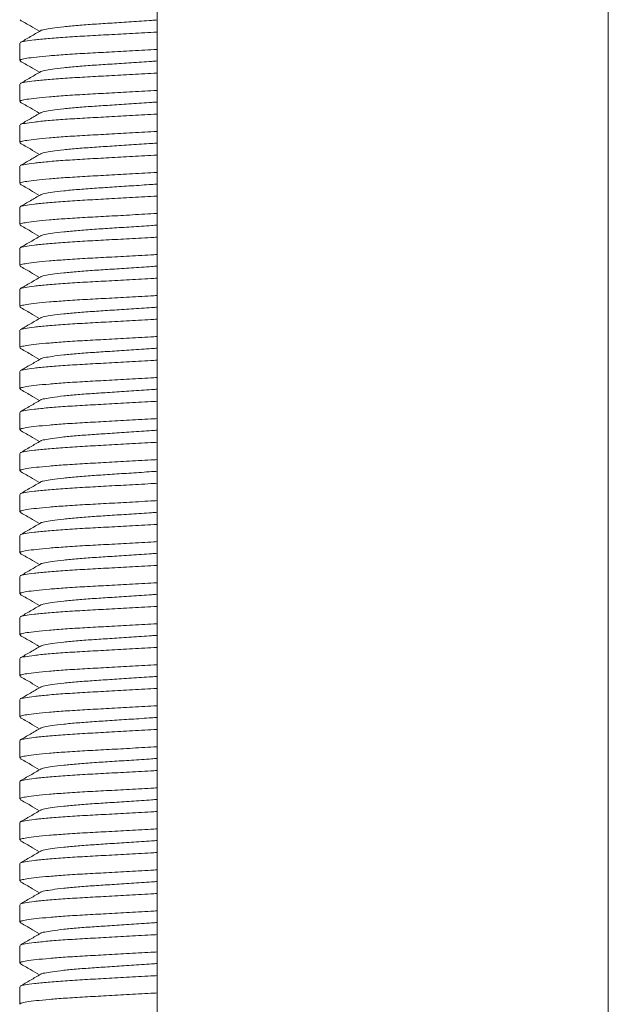
# Model space of a CAD drawing. Units: millimetres. Extents: x -165 to 468, y -392 to 612.
# Drawn here: x 132 to 146, y 157 to 181 of the extents above; entities that cross this region are included whole.
import ezdxf

# ---------------------------------------------------------------- set-up
doc = ezdxf.new("R2010")
doc.units = ezdxf.units.MM

msp = doc.modelspace()

# ---------------------------------------------------------------- linework, layer by layer
at = {"color": 7, "linetype": 'Continuous', "lineweight": 18}
for p, q in [((134.995, 205.288), (134.995, 97.988)), ((145.995, 97.988), (145.995, 205.288)), ((131.643, 180.483), (131.643, 180.061)), ((131.643, 179.483), (131.643, 179.061)), ((131.643, 178.483), (131.643, 178.061)), ((131.643, 177.483), (131.643, 177.061)), ((131.643, 176.483), (131.643, 176.061)), ((131.643, 175.483), (131.643, 175.061)), ((131.643, 174.483), (131.643, 174.061)), ((131.643, 173.483), (131.643, 173.061)), ((131.643, 172.483), (131.643, 172.061)), ((131.643, 171.483), (131.643, 171.061)), ((131.643, 170.483), (131.643, 170.061)), ((131.643, 169.483), (131.643, 169.061)), ((131.643, 168.483), (131.643, 168.061)), ((131.643, 167.483), (131.643, 167.061)), ((131.643, 166.483), (131.643, 166.061)), ((131.643, 165.483), (131.643, 165.061)), ((131.643, 164.483), (131.643, 164.061)), ((131.643, 163.483), (131.643, 163.061)), ((131.643, 162.483), (131.643, 162.061)), ((131.643, 161.483), (131.643, 161.061)), ((131.643, 160.483), (131.643, 160.061)), ((131.643, 159.483), (131.643, 159.061)), ((131.643, 158.483), (131.643, 158.061)), ((131.643, 157.483), (131.643, 157.061))]:
    msp.add_line(p, q, dxfattribs=at)
for points, knots in [([(131.651, 181.049), (131.735, 181), (131.894, 180.908), (132.053, 180.816), (132.129, 180.772)], [0, 0, 0, 0, 0.527361, 1, 1, 1, 1]), ([(132.157, 180.788), (132.157, 180.788), (132.159, 180.798), (132.246, 180.817), (132.425, 180.849), (132.704, 180.883), (133.052, 180.916), (133.454, 180.946), (133.896, 180.974), (134.368, 181.005), (134.744, 181.03), (134.949, 181.045), (134.995, 181.048)], [0, 0, 0, 0, 0.00116, 0.118746, 0.240241, 0.363374, 0.485683, 0.604802, 0.721293, 0.841721, 0.964577, 1, 1, 1, 1]), ([(132.156, 180.788), (132.073, 180.739), (131.905, 180.642), (131.738, 180.545), (131.654, 180.497)], [0, 0, 0, 0, 0.499828, 1, 1, 1, 1]), ([(131.659, 180.497), (131.659, 180.498), (131.66, 180.508), (131.765, 180.528), (131.983, 180.561), (132.318, 180.594), (132.738, 180.627), (133.222, 180.657), (133.754, 180.685), (134.322, 180.717), (134.745, 180.74), (134.967, 180.753), (134.995, 180.754)], [0, 0, 0, 0, 0.012195, 0.130577, 0.252885, 0.376837, 0.499961, 0.619883, 0.737166, 0.858402, 0.982077, 1, 1, 1, 1]), ([(134.995, 180.332), (134.967, 180.33), (134.747, 180.318), (134.322, 180.294), (133.754, 180.262), (133.222, 180.235), (132.752, 180.205), (132.352, 180.174), (132.036, 180.144), (131.806, 180.114), (131.701, 180.092), (131.649, 180.075), (131.653, 180.066), (131.656, 180.061)], [0, 0, 0, 0, 0.017126, 0.134374, 0.24931, 0.360498, 0.474189, 0.581155, 0.688946, 0.795749, 0.899847, 0.936769, 1, 1, 1, 1]), ([(131.651, 180.049), (131.735, 180), (131.894, 179.908), (132.053, 179.816), (132.129, 179.772)], [0, 0, 0, 0, 0.527361, 1, 1, 1, 1]), ([(132.157, 179.788), (132.157, 179.788), (132.159, 179.798), (132.246, 179.817), (132.425, 179.849), (132.704, 179.883), (133.052, 179.916), (133.454, 179.946), (133.896, 179.974), (134.368, 180.005), (134.744, 180.03), (134.949, 180.045), (134.995, 180.048)], [0, 0, 0, 0, 0.00116, 0.118746, 0.240241, 0.363374, 0.485683, 0.604802, 0.721293, 0.841721, 0.964577, 1, 1, 1, 1]), ([(132.156, 179.788), (132.073, 179.739), (131.905, 179.642), (131.738, 179.545), (131.654, 179.497)], [0, 0, 0, 0, 0.499828, 1, 1, 1, 1]), ([(131.659, 179.497), (131.659, 179.498), (131.66, 179.508), (131.765, 179.528), (131.983, 179.561), (132.318, 179.594), (132.738, 179.627), (133.222, 179.657), (133.754, 179.685), (134.322, 179.717), (134.745, 179.74), (134.967, 179.753), (134.995, 179.754)], [0, 0, 0, 0, 0.012195, 0.130577, 0.252885, 0.376837, 0.499961, 0.619883, 0.737166, 0.858402, 0.982077, 1, 1, 1, 1]), ([(134.995, 179.332), (134.967, 179.33), (134.747, 179.318), (134.322, 179.294), (133.754, 179.262), (133.222, 179.235), (132.752, 179.205), (132.352, 179.174), (132.036, 179.144), (131.806, 179.114), (131.701, 179.092), (131.649, 179.075), (131.653, 179.066), (131.656, 179.061)], [0, 0, 0, 0, 0.017126, 0.134374, 0.24931, 0.360498, 0.474189, 0.581155, 0.688946, 0.795749, 0.899847, 0.936769, 1, 1, 1, 1]), ([(131.651, 179.049), (131.735, 179), (131.894, 178.908), (132.053, 178.816), (132.129, 178.772)], [0, 0, 0, 0, 0.527361, 1, 1, 1, 1]), ([(132.157, 178.788), (132.157, 178.788), (132.159, 178.798), (132.246, 178.817), (132.425, 178.849), (132.704, 178.883), (133.052, 178.916), (133.454, 178.946), (133.896, 178.974), (134.368, 179.005), (134.744, 179.03), (134.949, 179.045), (134.995, 179.048)], [0, 0, 0, 0, 0.00116, 0.118746, 0.240241, 0.363374, 0.485683, 0.604802, 0.721293, 0.841721, 0.964577, 1, 1, 1, 1]), ([(132.156, 178.788), (132.073, 178.739), (131.905, 178.642), (131.738, 178.545), (131.654, 178.497)], [0, 0, 0, 0, 0.499828, 1, 1, 1, 1]), ([(131.659, 178.497), (131.659, 178.498), (131.66, 178.508), (131.765, 178.528), (131.983, 178.561), (132.318, 178.594), (132.738, 178.627), (133.222, 178.657), (133.754, 178.685), (134.322, 178.717), (134.745, 178.74), (134.967, 178.753), (134.995, 178.754)], [0, 0, 0, 0, 0.012195, 0.130577, 0.252885, 0.376837, 0.499961, 0.619883, 0.737166, 0.858402, 0.982077, 1, 1, 1, 1]), ([(134.995, 178.332), (134.967, 178.33), (134.747, 178.318), (134.322, 178.294), (133.754, 178.262), (133.222, 178.235), (132.752, 178.205), (132.352, 178.174), (132.036, 178.144), (131.806, 178.114), (131.701, 178.092), (131.649, 178.075), (131.653, 178.066), (131.656, 178.061)], [0, 0, 0, 0, 0.017126, 0.134374, 0.24931, 0.360498, 0.474189, 0.581155, 0.688946, 0.795749, 0.899847, 0.936769, 1, 1, 1, 1]), ([(131.651, 178.049), (131.735, 178), (131.894, 177.908), (132.053, 177.816), (132.129, 177.772)], [0, 0, 0, 0, 0.527361, 1, 1, 1, 1]), ([(132.157, 177.788), (132.157, 177.788), (132.159, 177.798), (132.246, 177.817), (132.425, 177.849), (132.704, 177.883), (133.052, 177.916), (133.454, 177.946), (133.896, 177.974), (134.368, 178.005), (134.744, 178.03), (134.949, 178.045), (134.995, 178.048)], [0, 0, 0, 0, 0.00116, 0.118746, 0.240241, 0.363374, 0.485683, 0.604802, 0.721293, 0.841721, 0.964577, 1, 1, 1, 1]), ([(132.156, 177.788), (132.073, 177.739), (131.905, 177.642), (131.738, 177.545), (131.654, 177.497)], [0, 0, 0, 0, 0.499828, 1, 1, 1, 1]), ([(131.659, 177.497), (131.659, 177.498), (131.66, 177.508), (131.765, 177.528), (131.983, 177.561), (132.318, 177.594), (132.738, 177.627), (133.222, 177.657), (133.754, 177.685), (134.322, 177.717), (134.745, 177.74), (134.967, 177.753), (134.995, 177.754)], [0, 0, 0, 0, 0.012195, 0.130577, 0.252885, 0.376837, 0.499961, 0.619883, 0.737166, 0.858402, 0.982077, 1, 1, 1, 1]), ([(134.995, 177.332), (134.967, 177.33), (134.747, 177.318), (134.322, 177.294), (133.754, 177.262), (133.222, 177.235), (132.752, 177.205), (132.352, 177.174), (132.036, 177.144), (131.806, 177.114), (131.701, 177.092), (131.649, 177.075), (131.653, 177.066), (131.656, 177.061)], [0, 0, 0, 0, 0.017126, 0.134374, 0.24931, 0.360498, 0.474189, 0.581155, 0.688946, 0.795749, 0.899847, 0.936769, 1, 1, 1, 1]), ([(131.651, 177.049), (131.735, 177), (131.894, 176.908), (132.053, 176.816), (132.129, 176.772)], [0, 0, 0, 0, 0.527361, 1, 1, 1, 1]), ([(132.157, 176.788), (132.157, 176.788), (132.159, 176.798), (132.246, 176.817), (132.425, 176.849), (132.704, 176.883), (133.052, 176.916), (133.454, 176.946), (133.896, 176.974), (134.368, 177.005), (134.744, 177.03), (134.949, 177.045), (134.995, 177.048)], [0, 0, 0, 0, 0.00116, 0.118746, 0.240241, 0.363374, 0.485683, 0.604802, 0.721293, 0.841721, 0.964577, 1, 1, 1, 1]), ([(132.156, 176.788), (132.073, 176.739), (131.905, 176.642), (131.738, 176.545), (131.654, 176.497)], [0, 0, 0, 0, 0.499828, 1, 1, 1, 1]), ([(131.659, 176.497), (131.659, 176.498), (131.66, 176.508), (131.765, 176.528), (131.983, 176.561), (132.318, 176.594), (132.738, 176.627), (133.222, 176.657), (133.754, 176.685), (134.322, 176.717), (134.745, 176.74), (134.967, 176.753), (134.995, 176.754)], [0, 0, 0, 0, 0.012195, 0.130577, 0.252885, 0.376837, 0.499961, 0.619883, 0.737166, 0.858402, 0.982077, 1, 1, 1, 1]), ([(134.995, 176.332), (134.967, 176.33), (134.747, 176.318), (134.322, 176.294), (133.754, 176.262), (133.222, 176.235), (132.752, 176.205), (132.352, 176.174), (132.036, 176.144), (131.806, 176.114), (131.701, 176.092), (131.649, 176.075), (131.653, 176.066), (131.656, 176.061)], [0, 0, 0, 0, 0.017126, 0.134374, 0.24931, 0.360498, 0.474189, 0.581155, 0.688946, 0.795749, 0.899847, 0.936769, 1, 1, 1, 1]), ([(131.651, 176.049), (131.735, 176), (131.894, 175.908), (132.053, 175.816), (132.129, 175.772)], [0, 0, 0, 0, 0.527361, 1, 1, 1, 1]), ([(132.157, 175.788), (132.157, 175.788), (132.159, 175.798), (132.246, 175.817), (132.425, 175.849), (132.704, 175.883), (133.052, 175.916), (133.454, 175.946), (133.896, 175.974), (134.368, 176.005), (134.744, 176.03), (134.949, 176.045), (134.995, 176.048)], [0, 0, 0, 0, 0.00116, 0.118746, 0.240241, 0.363374, 0.485683, 0.604802, 0.721293, 0.841721, 0.964577, 1, 1, 1, 1]), ([(132.156, 175.788), (132.073, 175.739), (131.905, 175.642), (131.738, 175.545), (131.654, 175.497)], [0, 0, 0, 0, 0.499828, 1, 1, 1, 1]), ([(131.659, 175.497), (131.659, 175.498), (131.66, 175.508), (131.765, 175.528), (131.983, 175.561), (132.318, 175.594), (132.738, 175.627), (133.222, 175.657), (133.754, 175.685), (134.322, 175.717), (134.745, 175.74), (134.967, 175.753), (134.995, 175.754)], [0, 0, 0, 0, 0.012195, 0.130577, 0.252885, 0.376837, 0.499961, 0.619883, 0.737166, 0.858402, 0.982077, 1, 1, 1, 1]), ([(134.995, 175.332), (134.967, 175.33), (134.747, 175.318), (134.322, 175.294), (133.754, 175.262), (133.222, 175.235), (132.752, 175.205), (132.352, 175.174), (132.036, 175.144), (131.806, 175.114), (131.701, 175.092), (131.649, 175.075), (131.653, 175.066), (131.656, 175.061)], [0, 0, 0, 0, 0.017126, 0.134374, 0.24931, 0.360498, 0.474189, 0.581155, 0.688946, 0.795749, 0.899847, 0.936769, 1, 1, 1, 1]), ([(131.651, 175.049), (131.735, 175), (131.894, 174.908), (132.053, 174.816), (132.129, 174.772)], [0, 0, 0, 0, 0.527361, 1, 1, 1, 1]), ([(132.157, 174.788), (132.157, 174.788), (132.159, 174.798), (132.246, 174.817), (132.425, 174.849), (132.704, 174.883), (133.052, 174.916), (133.454, 174.946), (133.896, 174.974), (134.368, 175.005), (134.744, 175.03), (134.949, 175.045), (134.995, 175.048)], [0, 0, 0, 0, 0.00116, 0.118746, 0.240241, 0.363374, 0.485683, 0.604802, 0.721293, 0.841721, 0.964577, 1, 1, 1, 1]), ([(132.156, 174.788), (132.073, 174.739), (131.905, 174.642), (131.738, 174.545), (131.654, 174.497)], [0, 0, 0, 0, 0.499828, 1, 1, 1, 1]), ([(131.659, 174.497), (131.659, 174.498), (131.66, 174.508), (131.765, 174.528), (131.983, 174.561), (132.318, 174.594), (132.738, 174.627), (133.222, 174.657), (133.754, 174.685), (134.322, 174.717), (134.745, 174.74), (134.967, 174.753), (134.995, 174.754)], [0, 0, 0, 0, 0.012195, 0.130577, 0.252885, 0.376837, 0.499961, 0.619883, 0.737166, 0.858402, 0.982077, 1, 1, 1, 1]), ([(134.995, 174.332), (134.967, 174.33), (134.747, 174.318), (134.322, 174.294), (133.754, 174.262), (133.222, 174.235), (132.752, 174.205), (132.352, 174.174), (132.036, 174.144), (131.806, 174.114), (131.701, 174.092), (131.649, 174.075), (131.653, 174.066), (131.656, 174.061)], [0, 0, 0, 0, 0.017126, 0.134374, 0.24931, 0.360498, 0.474189, 0.581155, 0.688946, 0.795749, 0.899847, 0.936769, 1, 1, 1, 1]), ([(131.651, 174.049), (131.735, 174), (131.894, 173.908), (132.053, 173.816), (132.129, 173.772)], [0, 0, 0, 0, 0.527361, 1, 1, 1, 1]), ([(132.157, 173.788), (132.157, 173.788), (132.159, 173.798), (132.246, 173.817), (132.425, 173.849), (132.704, 173.883), (133.052, 173.916), (133.454, 173.946), (133.896, 173.974), (134.368, 174.005), (134.744, 174.03), (134.949, 174.045), (134.995, 174.048)], [0, 0, 0, 0, 0.00116, 0.118746, 0.240241, 0.363374, 0.485683, 0.604802, 0.721293, 0.841721, 0.964577, 1, 1, 1, 1]), ([(132.156, 173.788), (132.073, 173.739), (131.905, 173.642), (131.738, 173.545), (131.654, 173.497)], [0, 0, 0, 0, 0.499828, 1, 1, 1, 1]), ([(131.659, 173.497), (131.659, 173.498), (131.66, 173.508), (131.765, 173.528), (131.983, 173.561), (132.318, 173.594), (132.738, 173.627), (133.222, 173.657), (133.754, 173.685), (134.322, 173.717), (134.745, 173.74), (134.967, 173.753), (134.995, 173.754)], [0, 0, 0, 0, 0.012195, 0.130577, 0.252885, 0.376837, 0.499961, 0.619883, 0.737166, 0.858402, 0.982077, 1, 1, 1, 1]), ([(134.995, 173.332), (134.967, 173.33), (134.747, 173.318), (134.322, 173.294), (133.754, 173.262), (133.222, 173.235), (132.752, 173.205), (132.352, 173.174), (132.036, 173.144), (131.806, 173.114), (131.701, 173.092), (131.649, 173.075), (131.653, 173.066), (131.656, 173.061)], [0, 0, 0, 0, 0.017126, 0.134374, 0.24931, 0.360498, 0.474189, 0.581155, 0.688946, 0.795749, 0.899847, 0.936769, 1, 1, 1, 1]), ([(131.651, 173.049), (131.735, 173), (131.894, 172.908), (132.053, 172.816), (132.129, 172.772)], [0, 0, 0, 0, 0.527361, 1, 1, 1, 1]), ([(132.157, 172.788), (132.157, 172.788), (132.159, 172.798), (132.246, 172.817), (132.425, 172.849), (132.704, 172.883), (133.052, 172.916), (133.454, 172.946), (133.896, 172.974), (134.368, 173.005), (134.744, 173.03), (134.949, 173.045), (134.995, 173.048)], [0, 0, 0, 0, 0.00116, 0.118746, 0.240241, 0.363374, 0.485683, 0.604802, 0.721293, 0.841721, 0.964577, 1, 1, 1, 1]), ([(132.156, 172.788), (132.073, 172.739), (131.905, 172.642), (131.738, 172.545), (131.654, 172.497)], [0, 0, 0, 0, 0.499828, 1, 1, 1, 1]), ([(131.659, 172.497), (131.659, 172.498), (131.66, 172.508), (131.765, 172.528), (131.983, 172.561), (132.318, 172.594), (132.738, 172.627), (133.222, 172.657), (133.754, 172.685), (134.322, 172.717), (134.745, 172.74), (134.967, 172.753), (134.995, 172.754)], [0, 0, 0, 0, 0.012195, 0.130577, 0.252885, 0.376837, 0.499961, 0.619883, 0.737166, 0.858402, 0.982077, 1, 1, 1, 1]), ([(134.995, 172.332), (134.967, 172.33), (134.747, 172.318), (134.322, 172.294), (133.754, 172.262), (133.222, 172.235), (132.752, 172.205), (132.352, 172.174), (132.036, 172.144), (131.806, 172.114), (131.701, 172.092), (131.649, 172.075), (131.653, 172.066), (131.656, 172.061)], [0, 0, 0, 0, 0.017126, 0.134374, 0.24931, 0.360498, 0.474189, 0.581155, 0.688946, 0.795749, 0.899847, 0.936769, 1, 1, 1, 1]), ([(131.651, 172.049), (131.735, 172), (131.894, 171.908), (132.053, 171.816), (132.129, 171.772)], [0, 0, 0, 0, 0.527361, 1, 1, 1, 1]), ([(132.157, 171.788), (132.157, 171.788), (132.159, 171.798), (132.246, 171.817), (132.425, 171.849), (132.704, 171.883), (133.052, 171.916), (133.454, 171.946), (133.896, 171.974), (134.368, 172.005), (134.744, 172.03), (134.949, 172.045), (134.995, 172.048)], [0, 0, 0, 0, 0.00116, 0.118746, 0.240241, 0.363374, 0.485683, 0.604802, 0.721293, 0.841721, 0.964577, 1, 1, 1, 1]), ([(132.156, 171.788), (132.073, 171.739), (131.905, 171.642), (131.738, 171.545), (131.654, 171.497)], [0, 0, 0, 0, 0.499828, 1, 1, 1, 1]), ([(131.659, 171.497), (131.659, 171.498), (131.66, 171.508), (131.765, 171.528), (131.983, 171.561), (132.318, 171.594), (132.738, 171.627), (133.222, 171.657), (133.754, 171.685), (134.322, 171.717), (134.745, 171.74), (134.967, 171.753), (134.995, 171.754)], [0, 0, 0, 0, 0.012195, 0.130577, 0.252885, 0.376837, 0.499961, 0.619883, 0.737166, 0.858402, 0.982077, 1, 1, 1, 1]), ([(134.995, 171.332), (134.967, 171.33), (134.747, 171.318), (134.322, 171.294), (133.754, 171.262), (133.222, 171.235), (132.752, 171.205), (132.352, 171.174), (132.036, 171.144), (131.806, 171.114), (131.701, 171.092), (131.649, 171.075), (131.653, 171.066), (131.656, 171.061)], [0, 0, 0, 0, 0.017126, 0.134374, 0.24931, 0.360498, 0.474189, 0.581155, 0.688946, 0.795749, 0.899847, 0.936769, 1, 1, 1, 1]), ([(131.651, 171.049), (131.735, 171), (131.894, 170.908), (132.053, 170.816), (132.129, 170.772)], [0, 0, 0, 0, 0.527361, 1, 1, 1, 1]), ([(132.157, 170.788), (132.157, 170.788), (132.159, 170.798), (132.246, 170.817), (132.425, 170.849), (132.704, 170.883), (133.052, 170.916), (133.454, 170.946), (133.896, 170.974), (134.368, 171.005), (134.744, 171.03), (134.949, 171.045), (134.995, 171.048)], [0, 0, 0, 0, 0.00116, 0.118746, 0.240241, 0.363374, 0.485683, 0.604802, 0.721293, 0.841721, 0.964577, 1, 1, 1, 1]), ([(132.156, 170.788), (132.073, 170.739), (131.905, 170.642), (131.738, 170.545), (131.654, 170.497)], [0, 0, 0, 0, 0.499828, 1, 1, 1, 1]), ([(131.659, 170.497), (131.659, 170.498), (131.66, 170.508), (131.765, 170.528), (131.983, 170.561), (132.318, 170.594), (132.738, 170.627), (133.222, 170.657), (133.754, 170.685), (134.322, 170.717), (134.745, 170.74), (134.967, 170.753), (134.995, 170.754)], [0, 0, 0, 0, 0.012195, 0.130577, 0.252885, 0.376837, 0.499961, 0.619883, 0.737166, 0.858402, 0.982077, 1, 1, 1, 1]), ([(134.995, 170.332), (134.967, 170.33), (134.747, 170.318), (134.322, 170.294), (133.754, 170.262), (133.222, 170.235), (132.752, 170.205), (132.352, 170.174), (132.036, 170.144), (131.806, 170.114), (131.701, 170.092), (131.649, 170.075), (131.653, 170.066), (131.656, 170.061)], [0, 0, 0, 0, 0.017126, 0.134374, 0.24931, 0.360498, 0.474189, 0.581155, 0.688946, 0.795749, 0.899847, 0.936769, 1, 1, 1, 1]), ([(131.651, 170.049), (131.735, 170), (131.894, 169.908), (132.053, 169.816), (132.129, 169.772)], [0, 0, 0, 0, 0.527361, 1, 1, 1, 1]), ([(132.157, 169.788), (132.157, 169.788), (132.159, 169.798), (132.246, 169.817), (132.425, 169.849), (132.704, 169.883), (133.052, 169.916), (133.454, 169.946), (133.896, 169.974), (134.368, 170.005), (134.744, 170.03), (134.949, 170.045), (134.995, 170.048)], [0, 0, 0, 0, 0.00116, 0.118746, 0.240241, 0.363374, 0.485683, 0.604802, 0.721293, 0.841721, 0.964577, 1, 1, 1, 1]), ([(132.156, 169.788), (132.073, 169.739), (131.905, 169.642), (131.738, 169.545), (131.654, 169.497)], [0, 0, 0, 0, 0.499828, 1, 1, 1, 1]), ([(131.659, 169.497), (131.659, 169.498), (131.66, 169.508), (131.765, 169.528), (131.983, 169.561), (132.318, 169.594), (132.738, 169.627), (133.222, 169.657), (133.754, 169.685), (134.322, 169.717), (134.745, 169.74), (134.967, 169.753), (134.995, 169.754)], [0, 0, 0, 0, 0.012195, 0.130577, 0.252885, 0.376837, 0.499961, 0.619883, 0.737166, 0.858402, 0.982077, 1, 1, 1, 1]), ([(134.995, 169.332), (134.967, 169.33), (134.747, 169.318), (134.322, 169.294), (133.754, 169.262), (133.222, 169.235), (132.752, 169.205), (132.352, 169.174), (132.036, 169.144), (131.806, 169.114), (131.701, 169.092), (131.649, 169.075), (131.653, 169.066), (131.656, 169.061)], [0, 0, 0, 0, 0.017126, 0.134374, 0.24931, 0.360498, 0.474189, 0.581155, 0.688946, 0.795749, 0.899847, 0.936769, 1, 1, 1, 1]), ([(131.651, 169.049), (131.735, 169), (131.894, 168.908), (132.053, 168.816), (132.129, 168.772)], [0, 0, 0, 0, 0.527361, 1, 1, 1, 1]), ([(132.157, 168.788), (132.157, 168.788), (132.159, 168.798), (132.246, 168.817), (132.425, 168.849), (132.704, 168.883), (133.052, 168.916), (133.454, 168.946), (133.896, 168.974), (134.368, 169.005), (134.744, 169.03), (134.949, 169.045), (134.995, 169.048)], [0, 0, 0, 0, 0.00116, 0.118746, 0.240241, 0.363374, 0.485683, 0.604802, 0.721293, 0.841721, 0.964577, 1, 1, 1, 1]), ([(132.156, 168.788), (132.073, 168.739), (131.905, 168.642), (131.738, 168.545), (131.654, 168.497)], [0, 0, 0, 0, 0.499828, 1, 1, 1, 1]), ([(131.659, 168.497), (131.659, 168.498), (131.66, 168.508), (131.765, 168.528), (131.983, 168.561), (132.318, 168.594), (132.738, 168.627), (133.222, 168.657), (133.754, 168.685), (134.322, 168.717), (134.745, 168.74), (134.967, 168.753), (134.995, 168.754)], [0, 0, 0, 0, 0.012195, 0.130577, 0.252885, 0.376837, 0.499961, 0.619883, 0.737166, 0.858402, 0.982077, 1, 1, 1, 1]), ([(134.995, 168.332), (134.967, 168.33), (134.747, 168.318), (134.322, 168.294), (133.754, 168.262), (133.222, 168.235), (132.752, 168.205), (132.352, 168.174), (132.036, 168.144), (131.806, 168.114), (131.701, 168.092), (131.649, 168.075), (131.653, 168.066), (131.656, 168.061)], [0, 0, 0, 0, 0.017126, 0.134374, 0.24931, 0.360498, 0.474189, 0.581155, 0.688946, 0.795749, 0.899847, 0.936769, 1, 1, 1, 1]), ([(131.651, 168.049), (131.735, 168), (131.894, 167.908), (132.053, 167.816), (132.129, 167.772)], [0, 0, 0, 0, 0.527361, 1, 1, 1, 1]), ([(132.157, 167.788), (132.157, 167.788), (132.159, 167.798), (132.246, 167.817), (132.425, 167.849), (132.704, 167.883), (133.052, 167.916), (133.454, 167.946), (133.896, 167.974), (134.368, 168.005), (134.744, 168.03), (134.949, 168.045), (134.995, 168.048)], [0, 0, 0, 0, 0.00116, 0.118746, 0.240241, 0.363374, 0.485683, 0.604802, 0.721293, 0.841721, 0.964577, 1, 1, 1, 1]), ([(132.156, 167.788), (132.073, 167.739), (131.905, 167.642), (131.738, 167.545), (131.654, 167.497)], [0, 0, 0, 0, 0.499828, 1, 1, 1, 1]), ([(131.659, 167.497), (131.659, 167.498), (131.66, 167.508), (131.765, 167.528), (131.983, 167.561), (132.318, 167.594), (132.738, 167.627), (133.222, 167.657), (133.754, 167.685), (134.322, 167.717), (134.745, 167.74), (134.967, 167.753), (134.995, 167.754)], [0, 0, 0, 0, 0.012195, 0.130577, 0.252885, 0.376837, 0.499961, 0.619883, 0.737166, 0.858402, 0.982077, 1, 1, 1, 1]), ([(134.995, 167.332), (134.967, 167.33), (134.747, 167.318), (134.322, 167.294), (133.754, 167.262), (133.222, 167.235), (132.752, 167.205), (132.352, 167.174), (132.036, 167.144), (131.806, 167.114), (131.701, 167.092), (131.649, 167.075), (131.653, 167.066), (131.656, 167.061)], [0, 0, 0, 0, 0.017126, 0.134374, 0.24931, 0.360498, 0.474189, 0.581155, 0.688946, 0.795749, 0.899847, 0.936769, 1, 1, 1, 1]), ([(131.651, 167.049), (131.735, 167), (131.894, 166.908), (132.053, 166.816), (132.129, 166.772)], [0, 0, 0, 0, 0.527361, 1, 1, 1, 1]), ([(132.157, 166.788), (132.157, 166.788), (132.159, 166.798), (132.246, 166.817), (132.425, 166.849), (132.704, 166.883), (133.052, 166.916), (133.454, 166.946), (133.896, 166.974), (134.368, 167.005), (134.744, 167.03), (134.949, 167.045), (134.995, 167.048)], [0, 0, 0, 0, 0.00116, 0.118746, 0.240241, 0.363374, 0.485683, 0.604802, 0.721293, 0.841721, 0.964577, 1, 1, 1, 1]), ([(132.156, 166.788), (132.073, 166.739), (131.905, 166.642), (131.738, 166.545), (131.654, 166.497)], [0, 0, 0, 0, 0.499828, 1, 1, 1, 1]), ([(131.659, 166.497), (131.659, 166.498), (131.66, 166.508), (131.765, 166.528), (131.983, 166.561), (132.318, 166.594), (132.738, 166.627), (133.222, 166.657), (133.754, 166.685), (134.322, 166.717), (134.745, 166.74), (134.967, 166.753), (134.995, 166.754)], [0, 0, 0, 0, 0.012195, 0.130577, 0.252885, 0.376837, 0.499961, 0.619883, 0.737166, 0.858402, 0.982077, 1, 1, 1, 1]), ([(134.995, 166.332), (134.967, 166.33), (134.747, 166.318), (134.322, 166.294), (133.754, 166.262), (133.222, 166.235), (132.752, 166.205), (132.352, 166.174), (132.036, 166.144), (131.806, 166.114), (131.701, 166.092), (131.649, 166.075), (131.653, 166.066), (131.656, 166.061)], [0, 0, 0, 0, 0.017126, 0.134374, 0.24931, 0.360498, 0.474189, 0.581155, 0.688946, 0.795749, 0.899847, 0.936769, 1, 1, 1, 1]), ([(131.651, 166.049), (131.735, 166), (131.894, 165.908), (132.053, 165.816), (132.129, 165.772)], [0, 0, 0, 0, 0.527361, 1, 1, 1, 1]), ([(132.157, 165.788), (132.157, 165.788), (132.159, 165.798), (132.246, 165.817), (132.425, 165.849), (132.704, 165.883), (133.052, 165.916), (133.454, 165.946), (133.896, 165.974), (134.368, 166.005), (134.744, 166.03), (134.949, 166.045), (134.995, 166.048)], [0, 0, 0, 0, 0.00116, 0.118746, 0.240241, 0.363374, 0.485683, 0.604802, 0.721293, 0.841721, 0.964577, 1, 1, 1, 1]), ([(132.156, 165.788), (132.073, 165.739), (131.905, 165.642), (131.738, 165.545), (131.654, 165.497)], [0, 0, 0, 0, 0.499828, 1, 1, 1, 1]), ([(131.659, 165.497), (131.659, 165.498), (131.66, 165.508), (131.765, 165.528), (131.983, 165.561), (132.318, 165.594), (132.738, 165.627), (133.222, 165.657), (133.754, 165.685), (134.322, 165.717), (134.745, 165.74), (134.967, 165.753), (134.995, 165.754)], [0, 0, 0, 0, 0.012195, 0.130577, 0.252885, 0.376837, 0.499961, 0.619883, 0.737166, 0.858402, 0.982077, 1, 1, 1, 1]), ([(134.995, 165.332), (134.967, 165.33), (134.747, 165.318), (134.322, 165.294), (133.754, 165.262), (133.222, 165.235), (132.752, 165.205), (132.352, 165.174), (132.036, 165.144), (131.806, 165.114), (131.701, 165.092), (131.649, 165.075), (131.653, 165.066), (131.656, 165.061)], [0, 0, 0, 0, 0.017126, 0.134374, 0.24931, 0.360498, 0.474189, 0.581155, 0.688946, 0.795749, 0.899847, 0.936769, 1, 1, 1, 1]), ([(131.651, 165.049), (131.735, 165), (131.894, 164.908), (132.053, 164.816), (132.129, 164.772)], [0, 0, 0, 0, 0.527361, 1, 1, 1, 1]), ([(132.157, 164.788), (132.157, 164.788), (132.159, 164.798), (132.246, 164.817), (132.425, 164.849), (132.704, 164.883), (133.052, 164.916), (133.454, 164.946), (133.896, 164.974), (134.368, 165.005), (134.744, 165.03), (134.949, 165.045), (134.995, 165.048)], [0, 0, 0, 0, 0.00116, 0.118746, 0.240241, 0.363374, 0.485683, 0.604802, 0.721293, 0.841721, 0.964577, 1, 1, 1, 1]), ([(132.156, 164.788), (132.073, 164.739), (131.905, 164.642), (131.738, 164.545), (131.654, 164.497)], [0, 0, 0, 0, 0.499828, 1, 1, 1, 1]), ([(131.659, 164.497), (131.659, 164.498), (131.66, 164.508), (131.765, 164.528), (131.983, 164.561), (132.318, 164.594), (132.738, 164.627), (133.222, 164.657), (133.754, 164.685), (134.322, 164.717), (134.745, 164.74), (134.967, 164.753), (134.995, 164.754)], [0, 0, 0, 0, 0.012195, 0.130577, 0.252885, 0.376837, 0.499961, 0.619883, 0.737166, 0.858402, 0.982077, 1, 1, 1, 1]), ([(134.995, 164.332), (134.967, 164.33), (134.747, 164.318), (134.322, 164.294), (133.754, 164.262), (133.222, 164.235), (132.752, 164.205), (132.352, 164.174), (132.036, 164.144), (131.806, 164.114), (131.701, 164.092), (131.649, 164.075), (131.653, 164.066), (131.656, 164.061)], [0, 0, 0, 0, 0.017126, 0.134374, 0.24931, 0.360498, 0.474189, 0.581155, 0.688946, 0.795749, 0.899847, 0.936769, 1, 1, 1, 1]), ([(131.651, 164.049), (131.735, 164), (131.894, 163.908), (132.053, 163.816), (132.129, 163.772)], [0, 0, 0, 0, 0.527361, 1, 1, 1, 1]), ([(132.157, 163.788), (132.157, 163.788), (132.159, 163.798), (132.246, 163.817), (132.425, 163.849), (132.704, 163.883), (133.052, 163.916), (133.454, 163.946), (133.896, 163.974), (134.368, 164.005), (134.744, 164.03), (134.949, 164.045), (134.995, 164.048)], [0, 0, 0, 0, 0.00116, 0.118746, 0.240241, 0.363374, 0.485683, 0.604802, 0.721293, 0.841721, 0.964577, 1, 1, 1, 1]), ([(132.156, 163.788), (132.073, 163.739), (131.905, 163.642), (131.738, 163.545), (131.654, 163.497)], [0, 0, 0, 0, 0.499828, 1, 1, 1, 1]), ([(131.659, 163.497), (131.659, 163.498), (131.66, 163.508), (131.765, 163.528), (131.983, 163.561), (132.318, 163.594), (132.738, 163.627), (133.222, 163.657), (133.754, 163.685), (134.322, 163.717), (134.745, 163.74), (134.967, 163.753), (134.995, 163.754)], [0, 0, 0, 0, 0.012195, 0.130577, 0.252885, 0.376837, 0.499961, 0.619883, 0.737166, 0.858402, 0.982077, 1, 1, 1, 1]), ([(134.995, 163.332), (134.967, 163.33), (134.747, 163.318), (134.322, 163.294), (133.754, 163.262), (133.222, 163.235), (132.752, 163.205), (132.352, 163.174), (132.036, 163.144), (131.806, 163.114), (131.701, 163.092), (131.649, 163.075), (131.653, 163.066), (131.656, 163.061)], [0, 0, 0, 0, 0.017126, 0.134374, 0.24931, 0.360498, 0.474189, 0.581155, 0.688946, 0.795749, 0.899847, 0.936769, 1, 1, 1, 1]), ([(131.651, 163.049), (131.735, 163), (131.894, 162.908), (132.053, 162.816), (132.129, 162.772)], [0, 0, 0, 0, 0.527361, 1, 1, 1, 1]), ([(132.157, 162.788), (132.157, 162.788), (132.159, 162.798), (132.246, 162.817), (132.425, 162.849), (132.704, 162.883), (133.052, 162.916), (133.454, 162.946), (133.896, 162.974), (134.368, 163.005), (134.744, 163.03), (134.949, 163.045), (134.995, 163.048)], [0, 0, 0, 0, 0.00116, 0.118746, 0.240241, 0.363374, 0.485683, 0.604802, 0.721293, 0.841721, 0.964577, 1, 1, 1, 1]), ([(132.156, 162.788), (132.073, 162.739), (131.905, 162.642), (131.738, 162.545), (131.654, 162.497)], [0, 0, 0, 0, 0.499828, 1, 1, 1, 1]), ([(131.659, 162.497), (131.659, 162.498), (131.66, 162.508), (131.765, 162.528), (131.983, 162.561), (132.318, 162.594), (132.738, 162.627), (133.222, 162.657), (133.754, 162.685), (134.322, 162.717), (134.745, 162.74), (134.967, 162.753), (134.995, 162.754)], [0, 0, 0, 0, 0.012195, 0.130577, 0.252885, 0.376837, 0.499961, 0.619883, 0.737166, 0.858402, 0.982077, 1, 1, 1, 1]), ([(134.995, 162.332), (134.967, 162.33), (134.747, 162.318), (134.322, 162.294), (133.754, 162.262), (133.222, 162.235), (132.752, 162.205), (132.352, 162.174), (132.036, 162.144), (131.806, 162.114), (131.701, 162.092), (131.649, 162.075), (131.653, 162.066), (131.656, 162.061)], [0, 0, 0, 0, 0.0171257, 0.1343738, 0.2493098, 0.3604984, 0.4741888, 0.5811551, 0.6889464, 0.7957492, 0.8998475, 0.9367691, 1, 1, 1, 1]), ([(131.651, 162.049), (131.735, 162), (131.894, 161.908), (132.053, 161.816), (132.129, 161.772)], [0, 0, 0, 0, 0.527361, 1, 1, 1, 1]), ([(132.157, 161.788), (132.157, 161.788), (132.159, 161.798), (132.246, 161.817), (132.425, 161.849), (132.704, 161.883), (133.052, 161.916), (133.454, 161.946), (133.896, 161.974), (134.368, 162.005), (134.744, 162.03), (134.949, 162.045), (134.995, 162.048)], [0, 0, 0, 0, 0.00116, 0.118746, 0.240241, 0.363374, 0.485683, 0.604802, 0.721293, 0.841721, 0.964577, 1, 1, 1, 1]), ([(132.156, 161.788), (132.073, 161.739), (131.905, 161.642), (131.738, 161.545), (131.654, 161.497)], [0, 0, 0, 0, 0.499828, 1, 1, 1, 1]), ([(131.659, 161.497), (131.659, 161.498), (131.66, 161.508), (131.765, 161.528), (131.983, 161.561), (132.318, 161.594), (132.738, 161.627), (133.222, 161.657), (133.754, 161.685), (134.322, 161.717), (134.745, 161.74), (134.967, 161.753), (134.995, 161.754)], [0, 0, 0, 0, 0.012195, 0.130577, 0.252885, 0.376837, 0.499961, 0.619883, 0.737166, 0.858402, 0.982077, 1, 1, 1, 1]), ([(134.995, 161.332), (134.967, 161.33), (134.747, 161.318), (134.322, 161.294), (133.754, 161.262), (133.222, 161.235), (132.752, 161.205), (132.352, 161.174), (132.036, 161.144), (131.806, 161.114), (131.701, 161.092), (131.649, 161.075), (131.653, 161.066), (131.656, 161.061)], [0, 0, 0, 0, 0.0171257, 0.1343738, 0.2493098, 0.3604984, 0.4741888, 0.5811551, 0.6889464, 0.7957492, 0.8998475, 0.9367691, 1, 1, 1, 1]), ([(131.651, 161.049), (131.735, 161), (131.894, 160.908), (132.053, 160.816), (132.129, 160.772)], [0, 0, 0, 0, 0.527361, 1, 1, 1, 1]), ([(132.157, 160.788), (132.157, 160.788), (132.159, 160.798), (132.246, 160.817), (132.425, 160.849), (132.704, 160.883), (133.052, 160.916), (133.454, 160.946), (133.896, 160.974), (134.368, 161.005), (134.744, 161.03), (134.949, 161.045), (134.995, 161.048)], [0, 0, 0, 0, 0.00116, 0.118746, 0.240241, 0.363374, 0.485683, 0.604802, 0.721293, 0.841721, 0.964577, 1, 1, 1, 1]), ([(132.156, 160.788), (132.073, 160.739), (131.905, 160.642), (131.738, 160.545), (131.654, 160.497)], [0, 0, 0, 0, 0.499828, 1, 1, 1, 1]), ([(131.659, 160.497), (131.659, 160.498), (131.66, 160.508), (131.765, 160.528), (131.983, 160.561), (132.318, 160.594), (132.738, 160.627), (133.222, 160.657), (133.754, 160.685), (134.322, 160.717), (134.745, 160.74), (134.967, 160.753), (134.995, 160.754)], [0, 0, 0, 0, 0.012195, 0.130577, 0.252885, 0.376837, 0.499961, 0.619883, 0.737166, 0.858402, 0.982077, 1, 1, 1, 1]), ([(134.995, 160.332), (134.967, 160.33), (134.747, 160.318), (134.322, 160.294), (133.754, 160.262), (133.222, 160.235), (132.752, 160.205), (132.352, 160.174), (132.036, 160.144), (131.806, 160.114), (131.701, 160.092), (131.649, 160.075), (131.653, 160.066), (131.656, 160.061)], [0, 0, 0, 0, 0.017126, 0.134374, 0.24931, 0.360498, 0.474189, 0.581155, 0.688946, 0.795749, 0.899847, 0.936769, 1, 1, 1, 1]), ([(131.651, 160.049), (131.735, 160), (131.894, 159.908), (132.053, 159.816), (132.129, 159.772)], [0, 0, 0, 0, 0.527361, 1, 1, 1, 1]), ([(132.157, 159.788), (132.157, 159.788), (132.159, 159.798), (132.246, 159.817), (132.425, 159.849), (132.704, 159.883), (133.052, 159.916), (133.454, 159.946), (133.896, 159.974), (134.368, 160.005), (134.744, 160.03), (134.949, 160.045), (134.995, 160.048)], [0, 0, 0, 0, 0.00116, 0.118746, 0.240241, 0.363374, 0.485683, 0.604802, 0.721293, 0.841721, 0.964577, 1, 1, 1, 1]), ([(132.156, 159.788), (132.073, 159.739), (131.905, 159.642), (131.738, 159.545), (131.654, 159.497)], [0, 0, 0, 0, 0.499828, 1, 1, 1, 1]), ([(131.659, 159.497), (131.659, 159.498), (131.66, 159.508), (131.765, 159.528), (131.983, 159.561), (132.318, 159.594), (132.738, 159.627), (133.222, 159.657), (133.754, 159.685), (134.322, 159.717), (134.745, 159.74), (134.967, 159.753), (134.995, 159.754)], [0, 0, 0, 0, 0.012195, 0.130577, 0.252885, 0.376837, 0.499961, 0.619883, 0.737166, 0.858402, 0.982077, 1, 1, 1, 1]), ([(134.995, 159.332), (134.967, 159.33), (134.747, 159.318), (134.322, 159.294), (133.754, 159.262), (133.222, 159.235), (132.752, 159.205), (132.352, 159.174), (132.036, 159.144), (131.806, 159.114), (131.701, 159.092), (131.649, 159.075), (131.653, 159.066), (131.656, 159.061)], [0, 0, 0, 0, 0.017126, 0.134374, 0.24931, 0.360498, 0.474189, 0.581155, 0.688946, 0.795749, 0.899847, 0.936769, 1, 1, 1, 1]), ([(131.651, 159.049), (131.735, 159), (131.894, 158.908), (132.053, 158.816), (132.129, 158.772)], [0, 0, 0, 0, 0.527361, 1, 1, 1, 1]), ([(132.157, 158.788), (132.157, 158.788), (132.159, 158.798), (132.246, 158.817), (132.425, 158.849), (132.704, 158.883), (133.052, 158.916), (133.454, 158.946), (133.896, 158.974), (134.368, 159.005), (134.744, 159.03), (134.949, 159.045), (134.995, 159.048)], [0, 0, 0, 0, 0.00116, 0.118746, 0.240241, 0.363374, 0.485683, 0.604802, 0.721293, 0.841721, 0.964577, 1, 1, 1, 1]), ([(132.156, 158.788), (132.073, 158.739), (131.905, 158.642), (131.738, 158.545), (131.654, 158.497)], [0, 0, 0, 0, 0.499828, 1, 1, 1, 1]), ([(131.659, 158.497), (131.659, 158.498), (131.66, 158.508), (131.765, 158.528), (131.983, 158.561), (132.318, 158.594), (132.738, 158.627), (133.222, 158.657), (133.754, 158.685), (134.322, 158.717), (134.745, 158.74), (134.967, 158.753), (134.995, 158.754)], [0, 0, 0, 0, 0.012195, 0.130577, 0.252885, 0.376837, 0.499961, 0.619883, 0.737166, 0.858402, 0.982077, 1, 1, 1, 1]), ([(134.995, 158.332), (134.967, 158.33), (134.747, 158.318), (134.322, 158.294), (133.754, 158.262), (133.222, 158.235), (132.752, 158.205), (132.352, 158.174), (132.036, 158.144), (131.806, 158.114), (131.701, 158.092), (131.649, 158.075), (131.653, 158.066), (131.656, 158.061)], [0, 0, 0, 0, 0.017126, 0.134374, 0.24931, 0.360498, 0.474189, 0.581155, 0.688946, 0.795749, 0.899847, 0.936769, 1, 1, 1, 1]), ([(131.651, 158.049), (131.735, 158), (131.894, 157.908), (132.053, 157.816), (132.129, 157.772)], [0, 0, 0, 0, 0.527361, 1, 1, 1, 1]), ([(132.157, 157.788), (132.157, 157.788), (132.159, 157.798), (132.246, 157.817), (132.425, 157.849), (132.704, 157.883), (133.052, 157.916), (133.454, 157.946), (133.896, 157.974), (134.368, 158.005), (134.744, 158.03), (134.949, 158.045), (134.995, 158.048)], [0, 0, 0, 0, 0.00116, 0.118746, 0.240241, 0.363374, 0.485683, 0.604802, 0.721293, 0.841721, 0.964577, 1, 1, 1, 1]), ([(132.156, 157.788), (132.073, 157.739), (131.905, 157.642), (131.738, 157.545), (131.654, 157.497)], [0, 0, 0, 0, 0.499828, 1, 1, 1, 1]), ([(131.659, 157.497), (131.659, 157.498), (131.66, 157.508), (131.765, 157.528), (131.983, 157.561), (132.318, 157.594), (132.738, 157.627), (133.222, 157.657), (133.754, 157.685), (134.322, 157.717), (134.745, 157.74), (134.967, 157.753), (134.995, 157.754)], [0, 0, 0, 0, 0.012195, 0.130577, 0.252885, 0.376837, 0.499961, 0.619883, 0.737166, 0.858402, 0.982077, 1, 1, 1, 1]), ([(134.995, 157.332), (134.967, 157.33), (134.747, 157.318), (134.322, 157.294), (133.754, 157.262), (133.222, 157.235), (132.752, 157.205), (132.352, 157.174), (132.036, 157.144), (131.806, 157.114), (131.701, 157.092), (131.649, 157.075), (131.653, 157.066), (131.656, 157.061)], [0, 0, 0, 0, 0.017126, 0.134374, 0.24931, 0.360498, 0.474189, 0.581155, 0.688946, 0.795749, 0.899847, 0.936769, 1, 1, 1, 1])]:
    msp.add_open_spline(points, degree=3, knots=knots, dxfattribs=at)

doc.saveas('drawing.dxf')
